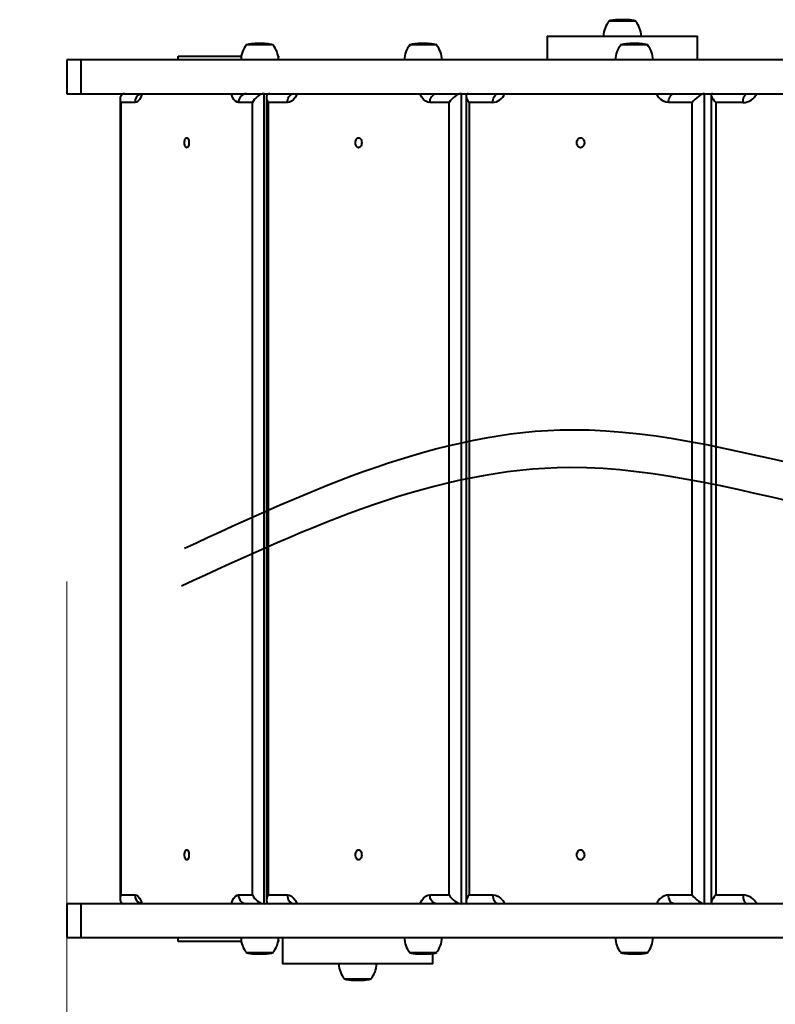
# Model space of a CAD drawing. Units: millimetres. Extents: x -6819 to 7565, y -3401 to 9527.
# Drawn here: x -2859 to -2257, y 3352 to 4137 of the extents above; entities that cross this region are included whole.
import ezdxf

# ---------------------------------------------------------------- set-up
doc = ezdxf.new("R2010")
doc.units = ezdxf.units.MM
doc.layers.add('DiKom', color=7, linetype='Continuous')
doc.styles.add('style1', font='arialbd_0.ttf', dxfattribs={"width": 0.8})
doc.dimstyles.new('1-50', dxfattribs={"dimtxt": 600, "dimasz": 300, "dimexe": 100, "dimexo": 0, "dimgap": 300, "dimtad": 1, "dimtxsty": 'style1', "dimcen": 200, "dimclrd": 7, "dimclre": 7, "dimclrt": 7, "dimadec": 1, "dimazin": 2, "dimtfac": 1, "dimtmove": 0, "dimatfit": 2, "dimfxl": 0, "dimlwd": 25, "dimlwe": 18, "dimarcsym": 0})

# ---------------------------------------------------------------- blocks, each defined once
blk = doc.blocks.new('*D6')
at = {"color": 7, "linetype": 'Continuous', "lineweight": 18, "transparency": 16777216}
for p, q in [((4382.3, 3693.72), (4382.3, -1957.49)), ((-2821.58, 3689.15), (-2821.58, -1957.49))]:
    blk.add_line(p, q, dxfattribs=at)
at = {"color": 7, "linetype": 'Continuous', "lineweight": 25, "transparency": 16777216}
blk.add_line((-2521.58, -1857.49), (4082.3, -1857.49), dxfattribs=at)
at = {"color": 7, "linetype": 'Continuous', "transparency": 16777216}
for points in [[(-2521.58, -1807.49), (-2521.58, -1907.49), (-2821.58, -1857.49)], [(4082.3, -1807.49), (4082.3, -1907.49), (4382.3, -1857.49)]]:
    blk.add_solid(points, dxfattribs=at)
at = {"layer": 'Defpoints', "color": 0, "linetype": 'Continuous', "transparency": 16777216}
for p in [(4382.3, 3693.72), (-2821.58, 3689.15), (4382.3, -1857.49)]:
    blk.add_point(p, dxfattribs=at)
at = {"color": 7, "linetype": 'Continuous', "lineweight": 40, "transparency": 16777216, "insert": (-1262.21, -1251.15), "char_height": 600, "attachment_point": 5, "style": 'style1'}
blk.add_mtext('7200', dxfattribs=at)
blk = doc.blocks.new('*D8')
at = {"layer": 'Defpoints', "color": 0, "transparency": 16777216}
for p in [(-4321.58, 3503.39), (6382.3, 3503.39), (6382.3, -3300.8)]:
    blk.add_point(p, dxfattribs=at)
at = {"layer": 'DiKom', "color": 7, "lineweight": 18, "transparency": 16777216}
for p, q in [((-4321.58, 3503.39), (-4321.58, -3400.8)), ((6382.3, 3503.39), (6382.3, -3400.8))]:
    blk.add_line(p, q, dxfattribs=at)
at = {"layer": 'DiKom', "color": 7, "lineweight": 25, "transparency": 16777216}
blk.add_line((-4021.58, -3300.8), (6082.3, -3300.8), dxfattribs=at)
at = {"layer": 'DiKom', "color": 7, "transparency": 16777216}
for points in [[(-4021.58, -3250.8), (-4021.58, -3350.8), (-4321.58, -3300.8)], [(6082.3, -3250.8), (6082.3, -3350.8), (6382.3, -3300.8)]]:
    blk.add_solid(points, dxfattribs=at)
at = {"layer": 'DiKom', "color": 7, "lineweight": 200, "transparency": 16777216, "insert": (-1316.4, -2694.45), "char_height": 600, "attachment_point": 5, "style": 'style1'}
blk.add_mtext('10700', dxfattribs=at)

msp = doc.modelspace()

# ---------------------------------------------------------------- linework, layer by layer
at = {"color": 7, "linetype": 'Continuous', "lineweight": 40}
for p, q in [((-2367.688, 4136.239), (-2389.288, 4136.239)), ((-2385.903, 4136.867), (-2386.517, 4136.775)), ((-2384.216, 4137.019), (-2384.216, 4136.739)), ((-2383.931, 4137.099), (-2383.993, 4137.085)), ((-2383.241, 4137.157), (-2383.931, 4137.099)), ((-2383.579, 4137.134), (-2383.565, 4137.136)), ((-2383.051, 4137.159), (-2383.241, 4137.157)), ((-2379.814, 4137.291), (-2379.963, 4137.291)), ((-2379.561, 4137.291), (-2379.814, 4137.291)), ((-2378.612, 4137.291), (-2379.561, 4137.291)), ((-2379.496, 4137.291), (-2379.428, 4137.291)), ((-2379.377, 4137.289), (-2379.377, 4137.295)), ((-2378.289, 4137.291), (-2378.612, 4137.291)), ((-2377.038, 4137.291), (-2377.639, 4137.291)), ((-2377.014, 4137.291), (-2377.038, 4137.291)), ((-2376.333, 4137.254), (-2376.776, 4137.268)), ((-2376.397, 4137.285), (-2376.397, 4137.256)), ((-2375.985, 4137.272), (-2375.821, 4137.268)), ((-2375.093, 4137.193), (-2375.536, 4137.219)), ((-2374.466, 4137.198), (-2375.093, 4137.193)), ((-2374.745, 4137.225), (-2374.302, 4137.2)), ((-2371.595, 4136.82), (-2372.778, 4136.98)), ((-2371.946, 4136.897), (-2372.679, 4136.992)), ((-2372.679, 4136.967), (-2372.679, 4136.992)), ((-2372.088, 4137), (-2371.34, 4136.903)), ((-2372.039, 4136.994), (-2371.918, 4136.978)), ((-2371.34, 4136.903), (-2371.946, 4136.897)), ((-2371.946, 4136.897), (-2371.946, 4136.867)), ((-2370.804, 4136.828), (-2371.595, 4136.82)), ((-2371.34, 4136.9), (-2370.804, 4136.828)), ((-2438.488, 4124.239), (-2438.488, 4105.19)), ((-2438.488, 4124.239), (-2318.488, 4124.239)), ((-2318.488, 4105.19), (-2318.488, 4124.239)), ((-2668.525, 4117.19), (-2678.456, 4117.19)), ((-2674.009, 4117.946), (-2675.272, 4117.78)), ((-2675.272, 4117.78), (-2675.189, 4117.777)), ((-2674.021, 4117.952), (-2674.786, 4117.855)), ((-2674.021, 4117.69), (-2674.021, 4117.952)), ((-2672.682, 4118.087), (-2672.682, 4118.089)), ((-2672.677, 4118.089), (-2672.677, 4118.092)), ((-2671.24, 4118.177), (-2671.693, 4118.151)), ((-2671.693, 4118.151), (-2671.587, 4118.149)), ((-2671.131, 4118.182), (-2671.24, 4118.177)), ((-2669.971, 4118.224), (-2670.424, 4118.211)), ((-2669.582, 4118.24), (-2669.872, 4118.236)), ((-2668.284, 4118.243), (-2669.13, 4118.243)), ((-2669.106, 4118.243), (-2669.117, 4118.243)), ((-2656.856, 4117.19), (-2668.525, 4117.19)), ((-2668.125, 4118.243), (-2668.283, 4118.243)), ((-2667.627, 4118.243), (-2667.742, 4118.243)), ((-2666.807, 4118.243), (-2667.627, 4118.243)), ((-2666.745, 4118.243), (-2666.807, 4118.243)), ((-2666.758, 4118.243), (-2666.639, 4118.242)), ((-2666.181, 4118.243), (-2666.488, 4118.243)), ((-2664.255, 4118.199), (-2664.255, 4118.23)), ((-2663.356, 4118.116), (-2663.196, 4118.112)), ((-2662.903, 4118.08), (-2663.356, 4118.116)), ((-2663.074, 4118.109), (-2662.772, 4118.084)), ((-2663.074, 4118.109), (-2663.074, 4118.094)), ((-2662.74, 4118.085), (-2662.903, 4118.08)), ((-2662.588, 4118.069), (-2662.369, 4118.051)), ((-2661.916, 4117.985), (-2662.422, 4118.055)), ((-2662.369, 4118.051), (-2661.743, 4117.996)), ((-2661.459, 4117.933), (-2661.916, 4117.985)), ((-2661.743, 4117.996), (-2661.743, 4117.966)), ((-2661.626, 4117.97), (-2661.616, 4117.969)), ((-2661.626, 4117.97), (-2661.626, 4117.69)), ((-2661.616, 4117.969), (-2661.616, 4117.69)), ((-2660.533, 4117.843), (-2661.459, 4117.933)), ((-2661.384, 4117.957), (-2660.35, 4117.819)), ((-2661.384, 4117.957), (-2661.384, 4117.69)), ((-2660.456, 4117.802), (-2660.277, 4117.809)), ((-2660.003, 4117.735), (-2660.456, 4117.802)), ((-2660.35, 4117.819), (-2660.25, 4117.804)), ((-2660.221, 4117.812), (-2660.221, 4117.767)), ((-2660.221, 4117.8), (-2659.909, 4117.754)), ((-2659.821, 4117.729), (-2660.003, 4117.735)), ((-2539.386, 4117.19), (-2548.135, 4117.19)), ((-2543.774, 4117.946), (-2545.018, 4117.78)), ((-2545.018, 4117.78), (-2544.494, 4117.773)), ((-2543.74, 4117.952), (-2544.494, 4117.855)), ((-2544.494, 4117.69), (-2544.494, 4117.855)), ((-2541.046, 4118.177), (-2541.492, 4118.151)), ((-2541.492, 4118.151), (-2541.326, 4118.15)), ((-2540.863, 4118.181), (-2541.046, 4118.177)), ((-2539.796, 4118.224), (-2540.242, 4118.211)), ((-2526.535, 4117.19), (-2539.386, 4117.19)), ((-2538.14, 4118.243), (-2538.81, 4118.243)), ((-2537.947, 4118.243), (-2537.52, 4118.243)), ((-2536.623, 4118.243), (-2537.473, 4118.243)), ((-2536.299, 4118.243), (-2536.623, 4118.243)), ((-2535.86, 4118.243), (-2536.279, 4118.243)), ((-2533.281, 4118.116), (-2532.808, 4118.111)), ((-2532.834, 4118.08), (-2533.281, 4118.116)), ((-2532.345, 4118.086), (-2532.834, 4118.08)), ((-2532.616, 4118.109), (-2532.346, 4118.086)), ((-2532.283, 4118.081), (-2531.921, 4118.051)), ((-2531.862, 4117.985), (-2532.206, 4118.074)), ((-2531.412, 4117.933), (-2531.862, 4117.985)), ((-2531.808, 4118.033), (-2531.579, 4117.996)), ((-2531.579, 4117.996), (-2531.579, 4117.953)), ((-2531.52, 4117.97), (-2531.511, 4117.969)), ((-2531.52, 4117.97), (-2531.52, 4117.946)), ((-2531.511, 4117.969), (-2531.511, 4117.945)), ((-2529.878, 4117.813), (-2531.412, 4117.933)), ((-2531.221, 4117.957), (-2529.933, 4117.819)), ((-2530.425, 4117.802), (-2529.869, 4117.812)), ((-2529.978, 4117.735), (-2530.425, 4117.802)), ((-2529.382, 4117.727), (-2529.978, 4117.735)), ((-2529.869, 4117.812), (-2529.878, 4117.813)), ((-2529.869, 4117.809), (-2529.314, 4117.726)), ((-2367.93, 4117.19), (-2379.846, 4117.19)), ((-2376.708, 4117.772), (-2376.214, 4117.837)), ((-2376.347, 4117.78), (-2376.596, 4117.774)), ((-2375.086, 4117.946), (-2376.347, 4117.78)), ((-2375.937, 4117.855), (-2376.214, 4117.849)), ((-2376.214, 4117.849), (-2376.214, 4117.797)), ((-2375.173, 4117.952), (-2375.937, 4117.855)), ((-2375.937, 4117.834), (-2375.937, 4117.855)), ((-2375.173, 4117.69), (-2375.173, 4117.952)), ((-2374.074, 4118.087), (-2373.798, 4118.114)), ((-2373.716, 4118.12), (-2373.636, 4118.126)), ((-2372.775, 4118.151), (-2372.985, 4118.147)), ((-2372.881, 4118.159), (-2372.685, 4118.171)), ((-2372.323, 4118.177), (-2372.775, 4118.151)), ((-2372.685, 4118.171), (-2372.685, 4118.156)), ((-2371.539, 4118.216), (-2371.419, 4118.219)), ((-2371.057, 4118.224), (-2371.509, 4118.211)), ((-2371.419, 4118.219), (-2371.419, 4118.214)), ((-2371.245, 4118.237), (-2371.245, 4118.219)), ((-2371.184, 4118.236), (-2371.184, 4118.221)), ((-2370.486, 4118.243), (-2370.651, 4118.243)), ((-2369.456, 4118.243), (-2370.506, 4118.243)), ((-2368.736, 4118.243), (-2369.43, 4118.243)), ((-2367.989, 4118.243), (-2368.759, 4118.243)), ((-2367.736, 4118.243), (-2368.006, 4118.243)), ((-2358.246, 4117.19), (-2367.93, 4117.19)), ((-2367.571, 4118.243), (-2367.736, 4118.243)), ((-2364.456, 4118.116), (-2364.577, 4118.113)), ((-2364.004, 4118.08), (-2364.456, 4118.116)), ((-2364.12, 4118.083), (-2364.004, 4118.08)), ((-2364.113, 4118.051), (-2363.035, 4117.996)), ((-2363.019, 4117.985), (-2363.474, 4118.021)), ((-2362.563, 4117.933), (-2363.019, 4117.985)), ((-2362.822, 4117.97), (-2362.813, 4117.969)), ((-2362.822, 4117.97), (-2362.822, 4117.963)), ((-2362.813, 4117.969), (-2362.813, 4117.962)), ((-2362.684, 4117.957), (-2362.608, 4117.939)), ((-2362.684, 4117.957), (-2362.684, 4117.69)), ((-2362.341, 4117.895), (-2362.563, 4117.933)), ((-2361.563, 4117.802), (-2361.652, 4117.805)), ((-2361.111, 4117.735), (-2361.563, 4117.802)), ((-2361.195, 4117.733), (-2361.111, 4117.735)), ((-2732.8, 4105.19), (-2732.8, 4108.19)), ((-2732.8, 4108.19), (-2682.387, 4108.19)), ((-2652.924, 4108.19), (-2652.799, 4108.19)), ((-2652.799, 4108.19), (-2652.799, 4107.35)), ((-2821.585, 4105.19), (-2821.585, 4078.19)), ((-2810.049, 4105.19), (-2821.585, 4105.19)), ((-2810.049, 4078.19), (-2810.049, 4105.19)), ((-1608.512, 4105.19), (-2810.049, 4105.19)), ((-2821.585, 4078.19), (-2810.049, 4078.19)), ((-2810.049, 4078.19), (-1608.512, 4078.19)), ((-2664.012, 3432.19), (-2664.012, 4078.19)), ((-2506.845, 3432.19), (-2506.845, 4078.19)), ((-2503.127, 4076.469), (-2503.127, 3433.912)), ((-2312.896, 3432.19), (-2312.896, 4078.19)), ((-2307.542, 4077.266), (-2307.542, 3433.115)), ((-2779.046, 4074.303), (-2779.046, 3436.078)), ((-2778.316, 4071.19), (-2778.316, 3439.19)), ((-2767.202, 4071.19), (-2778.316, 4071.19)), ((-2673.394, 4071.19), (-2684.509, 4071.19)), ((-2673.394, 3439.19), (-2673.394, 4071.19)), ((-2662.343, 4075.468), (-2662.343, 3434.913)), ((-2660.883, 4071.19), (-2660.883, 3439.19)), ((-2645.606, 4071.19), (-2660.883, 4071.19)), ((-2516.664, 4071.19), (-2531.941, 4071.19)), ((-2516.664, 3439.19), (-2516.664, 4071.19)), ((-2500.725, 4071.19), (-2500.725, 3439.19)), ((-2481.874, 4071.19), (-2500.725, 4071.19)), ((-2322.772, 4071.19), (-2341.623, 4071.19)), ((-2322.772, 3439.19), (-2322.772, 4071.19)), ((-2304.02, 4071.19), (-2304.02, 3439.19)), ((-2282.323, 4071.19), (-2304.02, 4071.19)), ((-2821.585, 3432.19), (-2821.585, 3405.19)), ((-2810.049, 3432.19), (-2821.585, 3432.19)), ((-2810.049, 3405.19), (-2810.049, 3432.19)), ((-1608.512, 3432.19), (-2810.049, 3432.19)), ((-2778.316, 3439.19), (-2767.202, 3439.19)), ((-2684.509, 3439.19), (-2673.394, 3439.19)), ((-2660.883, 3439.19), (-2645.606, 3439.19)), ((-2531.941, 3439.19), (-2516.664, 3439.19)), ((-2500.725, 3439.19), (-2481.874, 3439.19)), ((-2341.623, 3439.19), (-2322.772, 3439.19)), ((-2304.02, 3439.19), (-2282.323, 3439.19)), ((-2821.585, 3405.19), (-2810.049, 3405.19)), ((-2810.049, 3405.19), (-1608.512, 3405.19)), ((-2732.8, 3402.19), (-2732.8, 3405.19)), ((-2682.387, 3402.19), (-2732.8, 3402.19)), ((-2652.799, 3402.19), (-2652.924, 3402.19)), ((-2652.799, 3403.031), (-2652.799, 3402.19)), ((-2649.522, 3405.19), (-2649.522, 3384.19)), ((-2678.456, 3393.19), (-2656.856, 3393.19)), ((-2675.291, 3392.609), (-2674.08, 3392.449)), ((-2675.189, 3392.607), (-2675.291, 3392.609)), ((-2674.805, 3392.532), (-2674.054, 3392.437)), ((-2661.293, 3392.424), (-2660.651, 3392.562)), ((-2660.439, 3392.568), (-2660.914, 3392.492)), ((-2660.651, 3392.562), (-2660.023, 3392.655)), ((-2660.439, 3392.568), (-2660.439, 3392.593)), ((-2660.43, 3392.569), (-2660.439, 3392.568)), ((-2660.43, 3392.569), (-2660.43, 3392.595)), ((-2660.277, 3392.576), (-2660.43, 3392.569)), ((-2659.741, 3392.646), (-2660.194, 3392.579)), ((-2660.194, 3392.579), (-2660.194, 3392.629)), ((-2660.023, 3392.655), (-2659.821, 3392.649)), ((-2548.135, 3393.19), (-2526.535, 3393.19)), ((-2545.063, 3392.609), (-2543.87, 3392.449)), ((-2544.983, 3392.608), (-2545.063, 3392.609)), ((-2544.539, 3392.532), (-2543.799, 3392.437)), ((-2531.006, 3392.424), (-2530.642, 3392.562)), ((-2530.37, 3392.568), (-2530.737, 3392.463)), ((-2530.642, 3392.562), (-2530.023, 3392.655)), ((-2530.37, 3392.568), (-2530.37, 3392.603)), ((-2530.361, 3392.569), (-2530.37, 3392.568)), ((-2530.361, 3392.569), (-2530.361, 3392.604)), ((-2529.805, 3392.579), (-2530.361, 3392.569)), ((-2530.023, 3392.655), (-2529.358, 3392.646)), ((-2529.358, 3392.646), (-2529.805, 3392.579)), ((-2529.522, 3384.19), (-2529.522, 3392.622)), ((-2379.846, 3393.19), (-2358.246, 3393.19)), ((-2376.19, 3392.536), (-2376.684, 3392.601)), ((-2376.596, 3392.603), (-2376.322, 3392.609)), ((-2376.322, 3392.609), (-2375.114, 3392.449)), ((-2376.19, 3392.592), (-2376.19, 3392.526)), ((-2376.19, 3392.526), (-2375.912, 3392.532)), ((-2375.912, 3392.532), (-2375.912, 3392.555)), ((-2375.912, 3392.532), (-2375.164, 3392.437)), ((-2374.046, 3392.289), (-2374.046, 3392.69)), ((-2364.341, 3392.301), (-2364.341, 3392.69)), ((-2362.233, 3392.496), (-2361.713, 3392.562)), ((-2361.606, 3392.568), (-2361.85, 3392.545)), ((-2361.713, 3392.562), (-2361.086, 3392.655)), ((-2361.606, 3392.568), (-2361.606, 3392.578)), ((-2361.597, 3392.569), (-2361.606, 3392.568)), ((-2361.597, 3392.569), (-2361.597, 3392.579)), ((-2361.086, 3392.655), (-2361.195, 3392.652)), ((-2671.712, 3392.236), (-2671.259, 3392.21)), ((-2671.587, 3392.233), (-2671.712, 3392.236)), ((-2670.443, 3392.175), (-2669.99, 3392.162)), ((-2668.95, 3392.138), (-2669.261, 3392.138)), ((-2669.119, 3392.138), (-2668.083, 3392.138)), ((-2668.002, 3392.138), (-2666.941, 3392.138)), ((-2667.25, 3392.138), (-2667.501, 3392.138)), ((-2666.941, 3392.138), (-2666.625, 3392.138)), ((-2666.724, 3392.139), (-2666.724, 3392.135)), ((-2666.592, 3392.138), (-2666.181, 3392.138)), ((-2664.276, 3392.182), (-2664.315, 3392.18)), ((-2663.823, 3392.206), (-2663.862, 3392.203)), ((-2663.375, 3392.272), (-2662.669, 3392.33)), ((-2663.196, 3392.268), (-2663.375, 3392.272)), ((-2663.093, 3392.265), (-2663.093, 3392.295)), ((-2662.81, 3392.288), (-2663.093, 3392.265)), ((-2662.88, 3392.294), (-2662.88, 3392.313)), ((-2662.88, 3392.294), (-2662.74, 3392.298)), ((-2662.866, 3392.295), (-2662.88, 3392.294)), ((-2662.138, 3392.355), (-2662.866, 3392.295)), ((-2662.866, 3392.295), (-2662.866, 3392.314)), ((-2662.669, 3392.33), (-2661.645, 3392.385)), ((-2541.537, 3392.236), (-2541.091, 3392.21)), ((-2541.326, 3392.234), (-2541.537, 3392.236)), ((-2540.288, 3392.175), (-2539.841, 3392.162)), ((-2538.662, 3392.138), (-2538.933, 3392.138)), ((-2538.769, 3392.138), (-2537.815, 3392.138)), ((-2537.617, 3392.138), (-2537.856, 3392.138)), ((-2537.815, 3392.138), (-2536.768, 3392.138)), ((-2536.768, 3392.138), (-2536.387, 3392.138)), ((-2536.466, 3392.139), (-2536.466, 3392.135)), ((-2536.387, 3392.138), (-2535.861, 3392.138)), ((-2533.981, 3392.148), (-2533.981, 3392.179)), ((-2533.326, 3392.272), (-2532.631, 3392.33)), ((-2532.808, 3392.267), (-2533.326, 3392.272)), ((-2532.78, 3392.294), (-2532.78, 3392.318)), ((-2532.78, 3392.294), (-2532.345, 3392.299)), ((-2532.766, 3392.295), (-2532.78, 3392.294)), ((-2532.766, 3392.295), (-2532.766, 3392.319)), ((-2532.215, 3392.301), (-2532.661, 3392.265)), ((-2532.631, 3392.33), (-2531.348, 3392.385)), ((-2531.092, 3392.411), (-2531.083, 3392.412)), ((-2530.792, 3392.448), (-2531.025, 3392.421)), ((-2375.164, 3392.455), (-2375.164, 3392.437)), ((-2372.985, 3392.232), (-2372.751, 3392.236)), ((-2372.66, 3392.204), (-2372.869, 3392.216)), ((-2372.751, 3392.236), (-2372.299, 3392.21)), ((-2372.66, 3392.204), (-2372.66, 3392.231)), ((-2371.394, 3392.157), (-2371.637, 3392.164)), ((-2371.485, 3392.175), (-2371.033, 3392.162)), ((-2371.394, 3392.157), (-2371.394, 3392.172)), ((-2371.267, 3392.145), (-2371.267, 3392.169)), ((-2371.206, 3392.144), (-2371.206, 3392.167)), ((-2370.521, 3392.138), (-2370.517, 3392.138)), ((-2370.517, 3392.138), (-2369.736, 3392.138)), ((-2369.724, 3392.138), (-2370.25, 3392.138)), ((-2369.116, 3392.138), (-2368.11, 3392.138)), ((-2367.902, 3392.138), (-2367.81, 3392.138)), ((-2367.81, 3392.138), (-2367.571, 3392.138)), ((-2365.644, 3392.151), (-2365.644, 3392.182)), ((-2364.577, 3392.269), (-2364.432, 3392.272)), ((-2364.432, 3392.272), (-2363.727, 3392.33)), ((-2364.034, 3392.294), (-2364.12, 3392.296)), ((-2364.034, 3392.294), (-2364.034, 3392.305)), ((-2364.02, 3392.295), (-2364.034, 3392.294)), ((-2364.02, 3392.295), (-2364.02, 3392.306)), ((-2363.727, 3392.33), (-2363.432, 3392.359)), ((-2529.522, 3384.19), (-2649.522, 3384.19)), ((-2600.322, 3372.19), (-2578.722, 3372.19)), ((-2596.673, 3371.601), (-2594.73, 3371.609)), ((-2595.62, 3371.435), (-2596.673, 3371.601)), ((-2596.068, 3371.526), (-2594.579, 3371.532)), ((-2595.429, 3371.429), (-2596.068, 3371.526)), ((-2595.62, 3371.458), (-2595.62, 3371.435)), ((-2594.73, 3371.609), (-2593.72, 3371.449)), ((-2594.579, 3371.532), (-2594.579, 3371.585)), ((-2594.579, 3371.532), (-2593.953, 3371.437)), ((-2593.953, 3371.486), (-2593.953, 3371.437)), ((-2593.687, 3371.23), (-2591.743, 3371.236)), ((-2593.309, 3371.204), (-2593.687, 3371.23)), ((-2592.962, 3371.267), (-2593.271, 3371.255)), ((-2592.25, 3371.157), (-2592.628, 3371.17)), ((-2591.743, 3371.236), (-2591.365, 3371.21)), ((-2590.996, 3371.138), (-2590.783, 3371.138)), ((-2590.771, 3371.138), (-2590.743, 3371.138)), ((-2590.685, 3371.175), (-2590.307, 3371.162)), ((-2590.223, 3371.138), (-2589.364, 3371.138)), ((-2588.966, 3371.138), (-2588.966, 3371.134)), ((-2588.877, 3371.138), (-2588.162, 3371.138)), ((-2588.162, 3371.138), (-2588.047, 3371.138)), ((-2586.649, 3371.162), (-2586.239, 3371.177))]:
    msp.add_line(p, q, dxfattribs=at)
at = {"color": 7, "linetype": 'Continuous', "lineweight": 40, "flags": 128}
for points in [[(-2378.522, 4137.289), (-2378.91, 4137.289), (-2379.145, 4137.289)], [(-2377.79, 4137.291), (-2377.663, 4137.291), (-2377.16, 4137.291), (-2376.965, 4137.291)], [(-2376.965, 4137.291), (-2376.688, 4137.29), (-2376.262, 4137.285)], [(-2376.776, 4137.268), (-2376.646, 4137.278), (-2376.397, 4137.285)], [(-2375.772, 4137.268), (-2376.245, 4137.262), (-2376.333, 4137.254)], [(-2376.262, 4137.285), (-2376.162, 4137.282), (-2375.985, 4137.272)], [(-2375.536, 4137.219), (-2375.358, 4137.236), (-2374.745, 4137.225)], [(-2372.778, 4136.98), (-2373.451, 4137.06), (-2373.765, 4137.1), (-2373.977, 4137.132), (-2374.106, 4137.162), (-2374.038, 4137.174)], [(-2372.679, 4136.992), (-2373.14, 4137.047), (-2373.377, 4137.077), (-2373.548, 4137.102), (-2373.656, 4137.125), (-2373.646, 4137.128)], [(-2672.68, 4118.088), (-2672.676, 4118.089), (-2672.682, 4118.089)], [(-2670.424, 4118.211), (-2670.374, 4118.221), (-2670.31, 4118.219)], [(-2669.872, 4118.236), (-2669.908, 4118.234), (-2669.971, 4118.224)], [(-2669.824, 4118.237), (-2669.479, 4118.241), (-2669.154, 4118.241)], [(-2668.181, 4118.243), (-2667.823, 4118.243), (-2667.741, 4118.243)], [(-2667.513, 4118.243), (-2667.787, 4118.243), (-2668.125, 4118.243)], [(-2667.513, 4118.243), (-2667.687, 4118.243), (-2667.717, 4118.243)], [(-2663.805, 4118.175), (-2663.999, 4118.18), (-2664.322, 4118.188), (-2664.777, 4118.201), (-2665.296, 4118.215), (-2665.622, 4118.224)], [(-2664.255, 4118.199), (-2664.254, 4118.199), (-2664.258, 4118.199)], [(-2664.255, 4118.188), (-2663.979, 4118.18), (-2663.823, 4118.176)], [(-2540.242, 4118.211), (-2540.124, 4118.221), (-2539.977, 4118.219)], [(-2539.563, 4118.236), (-2539.648, 4118.234), (-2539.796, 4118.224)], [(-2537.978, 4118.243), (-2538.115, 4118.243), (-2538.124, 4118.243)], [(-2537.375, 4118.243), (-2537.645, 4118.243), (-2537.978, 4118.243)], [(-2537.375, 4118.243), (-2537.517, 4118.243), (-2537.543, 4118.243)], [(-2537.509, 4118.243), (-2537.347, 4118.243), (-2537.274, 4118.243)], [(-2533.96, 4118.199), (-2533.938, 4118.199), (-2533.976, 4118.199)], [(-2533.936, 4118.192), (-2533.838, 4118.189), (-2533.588, 4118.18), (-2533.485, 4118.176), (-2533.53, 4118.175)], [(-2374.177, 4118.082), (-2374.1, 4118.089), (-2374.089, 4118.089)], [(-2372.685, 4118.171), (-2372.603, 4118.188), (-2372.323, 4118.177)], [(-2371.509, 4118.211), (-2371.573, 4118.221), (-2371.706, 4118.217)], [(-2371.419, 4118.219), (-2371.359, 4118.229), (-2371.245, 4118.237)], [(-2371.245, 4118.237), (-2370.957, 4118.241), (-2370.919, 4118.241)], [(-2370.651, 4118.243), (-2370.862, 4118.242), (-2371.184, 4118.236)], [(-2371.184, 4118.236), (-2371.138, 4118.234), (-2371.057, 4118.224)], [(-2369.215, 4118.243), (-2369.434, 4118.243), (-2369.449, 4118.243)], [(-2368.604, 4118.243), (-2368.877, 4118.243), (-2369.215, 4118.243)], [(-2368.604, 4118.243), (-2368.826, 4118.243), (-2368.861, 4118.243)], [(-2761.572, 4078.19), (-2761.62, 4077.982), (-2762.486, 4075.584), (-2763.552, 4073.636), (-2764.747, 4072.244), (-2765.988, 4071.441), (-2767.202, 4071.19)], [(-2684.509, 4071.19), (-2685.722, 4071.441), (-2686.963, 4072.244), (-2688.158, 4073.636), (-2689.224, 4075.584), (-2690.09, 4077.982), (-2690.138, 4078.19)], [(-2645.606, 4071.19), (-2645.522, 4072.406), (-2645.272, 4073.585), (-2644.864, 4074.69), (-2644.31, 4075.69), (-2643.627, 4076.553), (-2642.836, 4077.253), (-2641.96, 4077.768), (-2641.027, 4078.084), (-2640.065, 4078.19)], [(-2637.868, 4078.19), (-2637.934, 4077.982), (-2639.124, 4075.584), (-2640.59, 4073.636), (-2642.232, 4072.244), (-2643.938, 4071.441), (-2645.606, 4071.19)], [(-2531.941, 4071.19), (-2533.609, 4071.441), (-2535.315, 4072.244), (-2536.957, 4073.636), (-2538.423, 4075.584), (-2539.614, 4077.982), (-2539.679, 4078.19)], [(-2531.941, 4071.19), (-2531.857, 4072.406), (-2531.607, 4073.585), (-2531.199, 4074.69), (-2530.645, 4075.69), (-2529.962, 4076.553), (-2529.171, 4077.253), (-2528.295, 4077.768), (-2527.362, 4078.084), (-2526.4, 4078.19)], [(-2481.874, 4071.19), (-2481.804, 4072.406), (-2481.597, 4073.585), (-2481.258, 4074.69), (-2480.798, 4075.69), (-2480.232, 4076.553), (-2479.575, 4077.253), (-2478.849, 4077.768), (-2478.075, 4078.084), (-2477.276, 4078.19)], [(-2341.623, 4071.19), (-2343.681, 4071.441), (-2345.786, 4072.244), (-2347.812, 4073.636), (-2349.621, 4075.584), (-2351.09, 4077.982), (-2351.171, 4078.19)], [(-2341.623, 4071.19), (-2341.553, 4072.406), (-2341.346, 4073.585), (-2341.007, 4074.69), (-2340.547, 4075.69), (-2339.98, 4076.553), (-2339.324, 4077.253), (-2338.598, 4077.768), (-2337.823, 4078.084), (-2337.025, 4078.19)], [(-2282.323, 4071.19), (-2282.27, 4072.406), (-2282.113, 4073.585), (-2281.857, 4074.69), (-2281.509, 4075.69), (-2281.081, 4076.553), (-2280.584, 4077.253), (-2280.035, 4077.768), (-2279.449, 4078.084), (-2278.845, 4078.19)], [(-2724.077, 4039.19), (-2724.121, 4038.3), (-2724.253, 4037.455), (-2724.465, 4036.697), (-2724.746, 4036.063), (-2725.084, 4035.587), (-2725.459, 4035.291), (-2725.855, 4035.19), (-2726.251, 4035.291), (-2726.627, 4035.587), (-2726.964, 4036.063), (-2727.246, 4036.697), (-2727.457, 4037.455), (-2727.589, 4038.3), (-2727.634, 4039.19), (-2727.589, 4040.081), (-2727.457, 4040.926), (-2727.246, 4041.684), (-2726.964, 4042.318), (-2726.627, 4042.794), (-2726.251, 4043.09), (-2725.855, 4043.19), (-2725.459, 4043.09), (-2725.084, 4042.794), (-2724.746, 4042.318), (-2724.465, 4041.684), (-2724.253, 4040.926), (-2724.121, 4040.081), (-2724.077, 4039.19)], [(-2586.329, 4039.19), (-2586.391, 4038.3), (-2586.571, 4037.455), (-2586.863, 4036.697), (-2587.25, 4036.063), (-2587.713, 4035.587), (-2588.23, 4035.291), (-2588.774, 4035.19), (-2589.318, 4035.291), (-2589.834, 4035.587), (-2590.298, 4036.063), (-2590.685, 4036.697), (-2590.976, 4037.455), (-2591.157, 4038.3), (-2591.218, 4039.19), (-2591.157, 4040.081), (-2590.976, 4040.926), (-2590.685, 4041.684), (-2590.298, 4042.318), (-2589.834, 4042.794), (-2589.318, 4043.09), (-2588.774, 4043.19), (-2588.23, 4043.09), (-2587.713, 4042.794), (-2587.25, 4042.318), (-2586.863, 4041.684), (-2586.571, 4040.926), (-2586.391, 4040.081), (-2586.329, 4039.19)], [(-2408.732, 4039.19), (-2408.808, 4038.3), (-2409.031, 4037.455), (-2409.39, 4036.697), (-2409.868, 4036.063), (-2410.44, 4035.587), (-2411.077, 4035.291), (-2411.748, 4035.19), (-2412.42, 4035.291), (-2413.057, 4035.587), (-2413.629, 4036.063), (-2414.107, 4036.697), (-2414.466, 4037.455), (-2414.689, 4038.3), (-2414.765, 4039.19), (-2414.689, 4040.081), (-2414.466, 4040.926), (-2414.107, 4041.684), (-2413.629, 4042.318), (-2413.057, 4042.794), (-2412.42, 4043.09), (-2411.748, 4043.19), (-2411.077, 4043.09), (-2410.44, 4042.794), (-2409.868, 4042.318), (-2409.39, 4041.684), (-2409.031, 4040.926), (-2408.808, 4040.081), (-2408.732, 4039.19)], [(-2724.077, 3471.19), (-2724.121, 3470.3), (-2724.253, 3469.455), (-2724.465, 3468.697), (-2724.746, 3468.063), (-2725.084, 3467.587), (-2725.459, 3467.291), (-2725.855, 3467.19), (-2726.251, 3467.291), (-2726.627, 3467.587), (-2726.964, 3468.063), (-2727.246, 3468.697), (-2727.457, 3469.455), (-2727.589, 3470.3), (-2727.634, 3471.19), (-2727.589, 3472.081), (-2727.457, 3472.926), (-2727.246, 3473.684), (-2726.964, 3474.318), (-2726.627, 3474.794), (-2726.251, 3475.09), (-2725.855, 3475.19), (-2725.459, 3475.09), (-2725.084, 3474.794), (-2724.746, 3474.318), (-2724.465, 3473.684), (-2724.253, 3472.926), (-2724.121, 3472.081), (-2724.077, 3471.19)], [(-2586.329, 3471.19), (-2586.391, 3470.3), (-2586.571, 3469.455), (-2586.863, 3468.697), (-2587.25, 3468.063), (-2587.713, 3467.587), (-2588.23, 3467.291), (-2588.774, 3467.19), (-2589.318, 3467.291), (-2589.834, 3467.587), (-2590.298, 3468.063), (-2590.685, 3468.697), (-2590.976, 3469.455), (-2591.157, 3470.3), (-2591.218, 3471.19), (-2591.157, 3472.081), (-2590.976, 3472.926), (-2590.685, 3473.684), (-2590.298, 3474.318), (-2589.834, 3474.794), (-2589.318, 3475.09), (-2588.774, 3475.19), (-2588.23, 3475.09), (-2587.713, 3474.794), (-2587.25, 3474.318), (-2586.863, 3473.684), (-2586.571, 3472.926), (-2586.391, 3472.081), (-2586.329, 3471.19)], [(-2408.732, 3471.19), (-2408.808, 3470.3), (-2409.031, 3469.455), (-2409.39, 3468.697), (-2409.868, 3468.063), (-2410.44, 3467.587), (-2411.077, 3467.291), (-2411.748, 3467.19), (-2412.42, 3467.291), (-2413.057, 3467.587), (-2413.629, 3468.063), (-2414.107, 3468.697), (-2414.466, 3469.455), (-2414.689, 3470.3), (-2414.765, 3471.19), (-2414.689, 3472.081), (-2414.466, 3472.926), (-2414.107, 3473.684), (-2413.629, 3474.318), (-2413.057, 3474.794), (-2412.42, 3475.09), (-2411.748, 3475.19), (-2411.077, 3475.09), (-2410.44, 3474.794), (-2409.868, 3474.318), (-2409.39, 3473.684), (-2409.031, 3472.926), (-2408.808, 3472.081), (-2408.732, 3471.19)], [(-2767.202, 3439.19), (-2765.988, 3438.94), (-2764.747, 3438.137), (-2763.552, 3436.745), (-2762.486, 3434.797), (-2761.62, 3432.399), (-2761.572, 3432.19)], [(-2763.164, 3432.939), (-2763.175, 3432.95), (-2763.057, 3432.789), (-2762.827, 3432.398), (-2762.73, 3432.19)], [(-2690.138, 3432.19), (-2690.09, 3432.399), (-2689.224, 3434.797), (-2688.158, 3436.745), (-2686.963, 3438.137), (-2685.722, 3438.94), (-2684.509, 3439.19)], [(-2645.606, 3439.19), (-2645.522, 3437.975), (-2645.272, 3436.796), (-2644.864, 3435.69), (-2644.31, 3434.691), (-2643.627, 3433.828), (-2642.836, 3433.128), (-2641.96, 3432.613), (-2641.027, 3432.297), (-2640.065, 3432.19)], [(-2645.606, 3439.19), (-2643.938, 3438.94), (-2642.232, 3438.137), (-2640.59, 3436.745), (-2639.124, 3434.797), (-2637.934, 3432.399), (-2637.868, 3432.19)], [(-2539.679, 3432.19), (-2539.614, 3432.399), (-2538.423, 3434.797), (-2536.957, 3436.745), (-2535.315, 3438.137), (-2533.609, 3438.94), (-2531.941, 3439.19)], [(-2526.4, 3432.19), (-2527.362, 3432.297), (-2528.295, 3432.613), (-2529.171, 3433.128), (-2529.962, 3433.828), (-2530.645, 3434.691), (-2531.199, 3435.69), (-2531.607, 3436.796), (-2531.857, 3437.975), (-2531.941, 3439.19)], [(-2481.874, 3439.19), (-2481.804, 3437.975), (-2481.597, 3436.796), (-2481.258, 3435.69), (-2480.798, 3434.691), (-2480.232, 3433.828), (-2479.575, 3433.128), (-2478.849, 3432.613), (-2478.075, 3432.297), (-2477.276, 3432.19)], [(-2481.874, 3439.19), (-2479.816, 3438.94), (-2477.711, 3438.137), (-2475.685, 3436.745), (-2473.876, 3434.797), (-2472.407, 3432.399), (-2472.326, 3432.19)], [(-2337.025, 3432.19), (-2337.823, 3432.297), (-2338.598, 3432.613), (-2339.324, 3433.128), (-2339.98, 3433.828), (-2340.547, 3434.691), (-2341.007, 3435.69), (-2341.346, 3436.796), (-2341.553, 3437.975), (-2341.623, 3439.19)], [(-2282.323, 3439.19), (-2282.27, 3437.975), (-2282.113, 3436.796), (-2281.857, 3435.69), (-2281.509, 3434.691), (-2281.081, 3433.828), (-2280.584, 3433.128), (-2280.035, 3432.613), (-2279.449, 3432.297), (-2278.845, 3432.19)], [(-2671.259, 3392.21), (-2671.195, 3392.193), (-2671.131, 3392.197)], [(-2670.31, 3392.163), (-2670.412, 3392.167), (-2670.443, 3392.175)], [(-2669.99, 3392.162), (-2669.944, 3392.152), (-2669.855, 3392.144)], [(-2668.05, 3392.138), (-2668.076, 3392.138), (-2668.929, 3392.138)], [(-2668.204, 3392.14), (-2667.806, 3392.14), (-2667.566, 3392.14)], [(-2663.894, 3392.201), (-2664.141, 3392.193), (-2664.274, 3392.188)], [(-2541.091, 3392.21), (-2540.941, 3392.193), (-2540.863, 3392.195)], [(-2539.84, 3392.161), (-2540.213, 3392.167), (-2540.288, 3392.175)], [(-2539.841, 3392.162), (-2539.732, 3392.152), (-2539.567, 3392.146)], [(-2538.933, 3392.138), (-2539.121, 3392.139), (-2539.168, 3392.14)], [(-2538.082, 3392.14), (-2537.69, 3392.14), (-2537.454, 3392.14)], [(-2536.755, 3392.138), (-2537.025, 3392.138), (-2537.036, 3392.138)], [(-2534.019, 3392.182), (-2534.012, 3392.179), (-2534.04, 3392.178)], [(-2533.572, 3392.206), (-2533.557, 3392.201), (-2533.748, 3392.193), (-2533.981, 3392.184)], [(-2374.059, 3392.292), (-2374.207, 3392.301), (-2374.223, 3392.302)], [(-2373.607, 3392.255), (-2373.848, 3392.271), (-2374.059, 3392.291)], [(-2372.299, 3392.21), (-2372.38, 3392.193), (-2372.66, 3392.204)], [(-2371.706, 3392.162), (-2371.525, 3392.167), (-2371.485, 3392.175)], [(-2371.267, 3392.145), (-2371.313, 3392.147), (-2371.394, 3392.157)], [(-2370.62, 3392.138), (-2370.876, 3392.139), (-2371.267, 3392.145)], [(-2371.033, 3392.162), (-2371.092, 3392.152), (-2371.206, 3392.144)], [(-2370.253, 3392.138), (-2370.368, 3392.138), (-2370.62, 3392.138)], [(-2369.25, 3392.14), (-2368.853, 3392.14), (-2368.614, 3392.14)], [(-2366.721, 3392.154), (-2366.219, 3392.167), (-2365.926, 3392.175), (-2365.73, 3392.18), (-2365.648, 3392.182)], [(-2366.684, 3392.162), (-2366.119, 3392.178), (-2365.639, 3392.192), (-2365.351, 3392.201), (-2365.202, 3392.205), (-2365.202, 3392.206)], [(-2593.953, 3371.437), (-2593.571, 3371.383), (-2593.407, 3371.353), (-2593.33, 3371.327), (-2593.338, 3371.322)], [(-2593.72, 3371.449), (-2593.17, 3371.37), (-2592.965, 3371.329), (-2592.888, 3371.297), (-2592.898, 3371.293)], [(-2593.36, 3371.305), (-2593.595, 3371.292), (-2593.644, 3371.292)], [(-2591.365, 3371.21), (-2591.802, 3371.193), (-2593.309, 3371.204)], [(-2591.569, 3371.145), (-2591.816, 3371.147), (-2592.25, 3371.157)], [(-2590.767, 3371.138), (-2591.084, 3371.139), (-2591.569, 3371.145)], [(-2590.307, 3371.162), (-2590.627, 3371.152), (-2591.237, 3371.144)], [(-2590.71, 3371.138), (-2590.718, 3371.138), (-2590.754, 3371.138), (-2590.767, 3371.138)], [(-2590.313, 3371.138), (-2590.428, 3371.138), (-2590.71, 3371.138)], [(-2590.313, 3371.138), (-2590.048, 3371.139), (-2588.987, 3371.138), (-2588.609, 3371.138), (-2588.284, 3371.14)], [(-2588.816, 3371.14), (-2588.484, 3371.14), (-2588.284, 3371.14)], [(-2586.872, 3371.154), (-2586.502, 3371.167), (-2586.482, 3371.168)]]:
    msp.add_lwpolyline(points, dxfattribs=at)
at = {"color": 7, "linetype": 'Continuous', "lineweight": 40}
for centre, radius, start, end in [((-2374.812, 4124.079), 18.677, 139.378843, 179.509067), ((-2379.963, 4095.456), 41.836, 98.998109, 102.879622), ((-2379.963, 4095.456), 41.836, 95.529307, 97.995018), ((-2379.963, 4095.456), 41.836, 94.87368, 94.983115), ((-2379.963, 4095.456), 41.836, 93.193049, 94.233796), ((-2379.41, 4067.21), 70.076, 91.332989, 92.359288), ((-2380.076, 4090.683), 46.6, 91.077967, 92.199707), ((-2379.963, 4095.456), 41.836, 90, 92.586146), ((-2379.108, 4065.43), 71.863, 90.358812, 91.540786), ((-2379.719, 4089.762), 47.528, 89.924218, 91.487635), ((-2378.073, 3712.014), 425.278, 89.904563, 90.144476), ((-2377.707, 3993.435), 143.856, 89.478451, 90.324446), ((-2377.014, 4095.456), 41.836, 87.149366, 88.299762), ((-2377.014, 4095.456), 41.836, 85.007248, 86.509509), ((-2375.037, 4117.366), 19.837, 84.006919, 87.113405), ((-2374.907, 4115.012), 22.167, 82.692196, 86.612649), ((-2377.014, 4095.456), 41.836, 77.120378, 81.430588), ((-2382.165, 4124.079), 18.677, 0.490933, 40.621157), ((-2663.979, 4105.03), 18.677, 139.378843, 179.509067), ((-2669.13, 4076.408), 41.836, 98.333277, 102.879622), ((-2669.13, 4076.408), 41.836, 95.028394, 97.700881), ((-2668.426, 4070.875), 47.408, 95.150815, 96.777317), ((-2666.242, 4051.504), 66.894, 95.247136, 96.66736), ((-2669.13, 4076.408), 41.836, 93.366505, 94.426539), ((-2669.13, 4076.408), 41.836, 91.613912, 92.739607), ((-2669.13, 4076.408), 41.836, 90, 90.616906), ((-2666.768, 4086.378), 31.866, 87.937896, 90.09803), ((-2666.459, 4091.889), 26.356, 88.118577, 90.390652), ((-2666.181, 4076.408), 41.836, 87.364634, 90), ((-2663.624, 4182.095), 63.9, 268.233341, 269.431408), ((-2666.181, 4076.408), 41.836, 85.907203, 86.753542), ((-2666.181, 4076.408), 41.836, 84.84443, 85.282036), ((-2666.181, 4076.408), 41.836, 82.763065, 84.280212), ((-2661.966, 4116.696), 1.319, 75.040482, 80.26978), ((-2661.948, 4109.903), 8.073, 85.99766, 87.646679), ((-2666.181, 4076.408), 41.836, 81.883892, 82.238137), ((-2666.181, 4076.408), 41.836, 77.120378, 81.249644), ((-2671.332, 4105.03), 18.677, 0.490933, 40.621157), ((-2533.658, 4105.03), 18.677, 139.378843, 179.509067), ((-2538.81, 4076.408), 41.836, 98.675162, 102.879622), ((-2538.81, 4076.408), 41.836, 95.811532, 97.023251), ((-2538.448, 4073.431), 44.832, 94.912236, 96.822124), ((-2539.242, 4080.272), 37.947, 95.079677, 96.807978), ((-2538.81, 4076.408), 41.836, 93.447581, 94.767098), ((-2538.81, 4076.408), 41.836, 91.668624, 92.811665), ((-2538.81, 4076.408), 41.836, 90, 91.034538), ((-2536.598, 4090.254), 27.991, 87.786766, 90.079093), ((-2536.217, 4098.033), 20.212, 87.809736, 90.583969), ((-2535.86, 4076.408), 41.836, 87.398631, 90), ((-2526.217, 4448.843), 330.75, 268.38872, 268.733157), ((-2529.174, 4367.285), 249.134, 268.557752, 268.895598), ((-2535.86, 4076.408), 41.836, 85.815107, 86.774062), ((-2535.86, 4076.408), 41.836, 84.99007, 85.181134), ((-2535.86, 4076.408), 41.836, 82.228689, 84.440524), ((-2531.63, 4117.797), 0.206, 57.704189, 75.555966), ((-2531.901, 4105.892), 12.084, 86.77303, 88.151355), ((-2535.86, 4076.408), 41.836, 77.120378, 81.087594), ((-2541.012, 4105.03), 18.677, 0.490933, 40.621157), ((-2365.369, 4105.03), 18.677, 139.378843, 179.509067), ((-2370.521, 4076.408), 41.836, 98.355432, 102.879622), ((-2370.521, 4076.408), 41.836, 95.012654, 97.721688), ((-2376.987, 4137.415), 19.548, 275.322668, 278.499206), ((-2378.132, 4150.085), 32.283, 275.414246, 277.951964), ((-2370.521, 4076.408), 41.836, 93.378013, 94.379766), ((-2370.521, 4076.408), 41.836, 91.621759, 92.749127), ((-2368.41, 4116.066), 2.177, 89.049585, 94.275316), ((-2367.929, 4081.508), 36.736, 88.096068, 90.104446), ((-2367.721, 4084.303), 33.94, 88.370379, 90.305327), ((-2367.571, 4076.408), 41.836, 87.454957, 90), ((-2368.647, 4030.979), 87.272, 88.072839, 88.75791), ((-2369.204, 4014.997), 103.257, 87.810307, 88.614927), ((-2367.571, 4076.408), 41.836, 85.89476, 86.833651), ((-2367.571, 4076.408), 41.836, 84.377935, 85.267529), ((-2363.817, 4110.682), 7.357, 82.224158, 83.890941), ((-2367.571, 4076.408), 41.836, 83.320997, 83.770984), ((-2363.007, 4115.376), 2.6, 82.867925, 85.713934), ((-2367.571, 4076.408), 41.836, 81.861901, 82.814776), ((-2367.571, 4076.408), 41.836, 77.120378, 81.227839), ((-2372.723, 4105.03), 18.677, 0.490933, 40.621157), ((-2760.263, 4071.462), 6.944, 112.836698, 182.241994), ((-2766.364, 4079.836), 3.994, 323.058637, 335.676956), ((-2677.852, 4071.621), 6.671, 93.321451, 183.697378), ((-2482.834, 4082.426), 11.329, 274.858435, 338.044955), ((-2282.787, 4084.007), 12.846, 272.071661, 333.08026), ((-2760.263, 3438.919), 6.945, 177.759163, 247.125705), ((-2677.758, 3438.844), 6.759, 177.064099, 265.92599), ((-2340.664, 3427.955), 11.329, 94.857676, 158.045448), ((-2282.787, 3426.375), 12.846, 26.919429, 87.928617), ((-2663.979, 3405.351), 18.677, 180.490933, 220.621157), ((-2671.332, 3405.351), 18.677, 319.378843, 359.509067), ((-2533.658, 3405.351), 18.677, 180.490933, 220.621157), ((-2541.012, 3405.351), 18.677, 319.378843, 359.509067), ((-2365.369, 3405.351), 18.677, 180.490933, 220.621157), ((-2372.723, 3405.351), 18.677, 319.378843, 359.509067), ((-2669.13, 3433.973), 41.836, 257.120378, 261.666319), ((-2666.181, 3433.973), 41.836, 277.237935, 278.117457), ((-2666.181, 3433.973), 41.836, 278.749407, 282.879622), ((-2538.81, 3433.973), 41.836, 257.120378, 261.510552), ((-2535.861, 3433.973), 41.836, 277.038174, 278.270861), ((-2535.861, 3433.973), 41.836, 278.93152, 282.879622), ((-2370.521, 3433.973), 41.836, 257.120378, 261.645362), ((-2367.571, 3433.973), 41.836, 277.864622, 278.138049), ((-2367.571, 3433.973), 41.836, 278.772449, 282.879622), ((-2669.13, 3433.973), 41.836, 262.299877, 265.115853), ((-2664.578, 3472.402), 80.516, 263.22197, 264.530595), ((-2666.234, 3458.254), 66.28, 263.224221, 264.396986), ((-2669.13, 3433.973), 41.836, 265.752916, 266.632656), ((-2669.13, 3433.973), 41.836, 267.259573, 268.384115), ((-2668.834, 3481.009), 88.871, 269.341336, 270.405948), ((-2668.402, 3635.105), 242.968, 269.870691, 270.197122), ((-2667.867, 3475.151), 83.019, 270.633007, 271.537024), ((-2666.73, 3432.62), 40.481, 270.036462, 271.595019), ((-2666.181, 3433.973), 41.836, 270, 272.553341), ((-2662.825, 3316.796), 75.418, 90.758063, 92.139459), ((-2663.933, 3347.889), 44.297, 90.443529, 92.160169), ((-2666.181, 3433.973), 41.836, 273.175825, 274.092814), ((-2666.181, 3433.973), 41.836, 274.719471, 275.549257), ((-2666.181, 3433.973), 41.836, 276.153291, 276.732054), ((-2538.81, 3433.973), 41.836, 262.153682, 262.828119), ((-2538.81, 3433.973), 41.836, 262.828119, 264.665332), ((-2537.531, 3445.229), 53.159, 263.151518, 265.012229), ((-2539.836, 3423.969), 31.78, 262.83643, 265.223569), ((-2538.81, 3433.973), 41.836, 265.418974, 266.5514), ((-2538.81, 3433.973), 41.836, 267.188139, 268.328747), ((-2538.81, 3433.973), 41.836, 268.963141, 269.248341), ((-2538.641, 3461.193), 69.055, 269.404639, 270.463973), ((-2538.183, 3577.115), 184.978, 269.851763, 270.225955), ((-2537.998, 3481.519), 89.39, 270.786406, 271.561205), ((-2536.628, 3432.48), 40.342, 270.272296, 271.630692), ((-2535.861, 3433.973), 41.836, 270, 272.491782), ((-2532.98, 3323.658), 68.553, 90.495339, 92.158724), ((-2533.837, 3347.815), 44.37, 90.235351, 92.122184), ((-2535.861, 3433.973), 41.836, 273.120687, 274.184802), ((-2535.861, 3433.973), 41.836, 274.821311, 275.967234), ((-2532.519, 3405.198), 12.867, 275.222033, 276.364961), ((-2531.228, 3393.524), 1.122, 277.405636, 281.431471), ((-2370.521, 3433.973), 41.836, 262.280213, 264.924818), ((-2375.96, 3381.076), 11.389, 80.428856, 85.990958), ((-2375.882, 3379.426), 13.045, 79.95754, 86.624831), ((-2370.521, 3433.973), 41.836, 265.535649, 266.621653), ((-2370.521, 3433.973), 41.836, 267.249132, 268.376455), ((-2369.996, 3516.707), 124.569, 269.443531, 270.342979), ((-2370.521, 3433.973), 41.836, 269.296123, 270), ((-2369.604, 3732.835), 340.697, 269.890801, 270.166456), ((-2368.71, 3468.108), 75.973, 270.439867, 271.528051), ((-2367.923, 3437.583), 45.445, 269.945929, 271.515201), ((-2367.571, 3433.973), 41.836, 270, 272.708192), ((-2367.571, 3433.973), 41.836, 273.246895, 274.105884), ((-2367.571, 3433.973), 41.836, 274.733199, 275.119576), ((-2367.571, 3433.973), 41.836, 275.680402, 277.336113), ((-2585.845, 3384.351), 18.677, 180.490933, 220.621157), ((-2593.198, 3384.351), 18.677, 319.378843, 359.509067), ((-2590.996, 3412.973), 41.836, 257.120378, 267.566154), ((-2592.992, 3390.042), 18.792, 261.962264, 269.148144), ((-2593.488, 3384.779), 13.49, 261.723896, 269.336473), ((-2591.72, 3395.428), 24.276, 267.855118, 272.443083), ((-2590.996, 3412.973), 41.836, 268.430666, 270), ((-2589.739, 3561.975), 190.837, 269.550452, 270.277081), ((-2588.238, 3423.461), 52.323, 270.069475, 271.739859), ((-2588.07, 3414.903), 43.765, 269.92077, 271.568688), ((-2588.047, 3412.973), 41.836, 272.47412, 282.879622)]:
    msp.add_arc(centre, radius, start, end, dxfattribs=at)
for centre, major_axis, ratio, start_param, end_param in [((-2772.046, 4071.19), (-5.949, 5.949), 0.6200635, 5.7281437, 7.29894), ((-2667.124, 4071.19), (5.949, 5.949), 0.6200635, 0.5550416, 2.1258379), ((-2655.343, 4071.19), (-6.283, 6.283), 0.4913115, 5.8265126, 7.3973089), ((-2511.123, 4071.19), (6.283, 6.283), 0.4913115, 0.4566727, 2.027469), ((-2496.127, 4071.19), (-6.555, 6.555), 0.3744676, 5.9248815, 7.4956778), ((-2318.174, 4071.19), (6.555, 6.555), 0.3744676, 0.3583038, 1.9291001), ((-2300.542, 4071.19), (-6.765, 6.765), 0.2659518, 6.0232504, 7.5940468), ((-2772.046, 3439.19), (5.949, 5.949), 0.6200635, 2.1258379, 3.6966343), ((-2667.124, 3439.19), (-5.949, 5.949), 0.6200635, 1.0157547, 2.586551), ((-2655.343, 3439.19), (6.283, 6.283), 0.4913115, 2.027469, 3.5982654), ((-2511.123, 3439.19), (-6.283, 6.283), 0.4913115, 1.1141236, 2.68492), ((-2496.127, 3439.19), (6.555, 6.555), 0.3744676, 1.9291001, 3.4998964), ((-2318.174, 3439.19), (-6.555, 6.555), 0.3744676, 1.2124925, 2.7832889), ((-2300.542, 3439.19), (6.765, 6.765), 0.2659518, 1.8307312, 3.4015275)]:
    msp.add_ellipse(centre, major_axis=major_axis, ratio=ratio, start_param=start_param, end_param=end_param, dxfattribs=at)
for points in [[(-1548.895, 3785.18), (-1785.342, 3841.254), (-1991.154, 3763.89), (-2418.133, 3810.027), (-2727.712, 3715.457)], [(-1551.203, 3755.19), (-1787.649, 3811.264), (-1993.462, 3733.9), (-2420.441, 3780.037), (-2730.019, 3685.467)]]:
    msp.add_spline(points, degree=3, dxfattribs=at)

# ---------------------------------------------------------------- dimensions: what is measured, and where the dimension line sits
dim = msp.add_linear_dim(base=(4382.297, -1857.489), p1=(-2821.585, 3689.148), p2=(4382.297, 3693.721), text='7200', dimstyle='1-50', dxfattribs=at)
dim.commit()
dim.dimension.update_dxf_attribs({"geometry": '*D6', "text_midpoint": (-1262.206, -1857.489), "dimtype": 160})
at = {"layer": 'DiKom', "color": 3, "lineweight": 200}
dim = msp.add_linear_dim(base=(6382.297, -3300.797), p1=(-4321.585, 3503.387), p2=(6382.297, 3503.387), text='10700', dimstyle='1-50', dxfattribs=at)
dim.commit()
dim.dimension.update_dxf_attribs({"geometry": '*D8', "text_midpoint": (-1316.401, -3300.797), "dimtype": 160})

doc.saveas('drawing.dxf')
